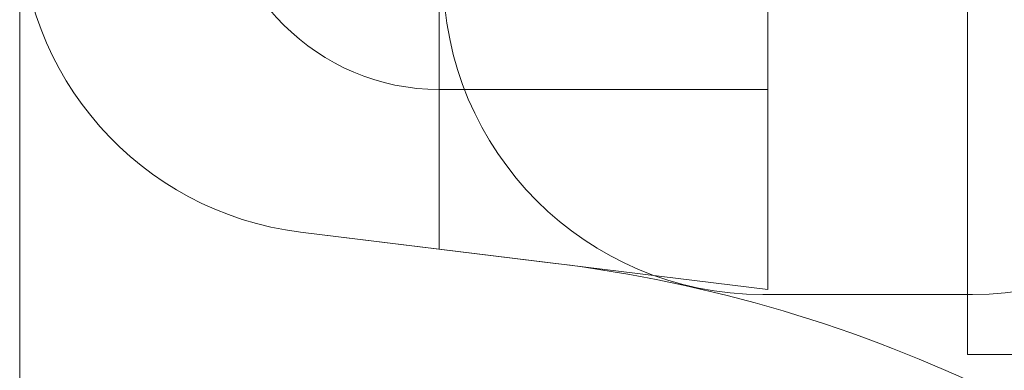
# Model space of a CAD drawing. Units: millimetres. Extents: x 10601 to 21682, y 4900 to 16689.
# Drawn here: x 10601 to 15530, y 7825 to 9578 of the extents above; entities that cross this region are included whole.
import ezdxf

# ---------------------------------------------------------------- set-up
doc = ezdxf.new("R2010")
doc.units = ezdxf.units.MM
doc.header["$LTSCALE"] = 75
doc.layers.add('Dimension (ISO)', color=7, linetype='Continuous', lineweight=18)
doc.layers.add('Fall Zone', color=5, linetype='Continuous', lineweight=20, true_color=0x0000ff)
doc.styles.add('Note Text (ISO)', font='tahoma.ttf')
doc.dimstyles.new('Aplay Dimension Styles M', dxfattribs={"dimscale": 75, "dimtxt": 2.5, "dimasz": 2.5, "dimexe": 3.175, "dimexo": 2, "dimgap": 0.762, "dimtad": 1, "dimdec": 1, "dimlfac": 0.001, "dimrnd": 1e-08, "dimzin": 0, "dimdsep": 46, "dimtxsty": 'Note Text (ISO)', "dimcen": 0.09, "dimdle": 10, "dimclrd": 256, "dimclre": 256, "dimclrt": 7, "dimadec": 0, "dimazin": 0, "dimtfac": 1.40208, "dimtofl": 0, "dimtmove": 0, "dimatfit": 3, "dimfxl": 1, "dimtolj": 1, "dimtzin": 0, "dimlwd": -1, "dimlwe": -1, "dimarcsym": 0})

# ---------------------------------------------------------------- blocks, each defined once
blk = doc.blocks.new('*D48')
at = {"layer": 'Defpoints', "color": 0, "transparency": 16777216}
for p in [(10601.4, 10104.3), (20898.6, 7666.6), (10601.4, 5207)]:
    blk.add_point(p, dxfattribs=at)
at = {"layer": 'Dimension (ISO)', "transparency": 16777216}
for p, q in [((10601.4, 9954.3), (10601.4, 4968.9)), ((20898.6, 7516.6), (20898.6, 4968.9)), ((20711.1, 5207), (10788.9, 5207))]:
    blk.add_line(p, q, dxfattribs=at)
for points in [[(10788.9, 5238.3), (10788.9, 5175.8), (10601.4, 5207)], [(20711.1, 5238.3), (20711.1, 5175.8), (20898.6, 5207)]]:
    blk.add_solid(points, dxfattribs=at)
at = {"layer": 'Dimension (ISO)', "color": 7, "transparency": 16777216, "insert": (15750, 5459.5), "char_height": 187.5, "attachment_point": 2, "style": 'Note Text (ISO)'}
blk.add_mtext('\\A1;10.3 m', dxfattribs=at)

msp = doc.modelspace()

# ---------------------------------------------------------------- linework, layer by layer
at = {"layer": 'Fall Zone'}
for p, q in [((15346.23, 12753.92), (15346.23, 7903.92)), ((14346.23, 8228.92), (14346.23, 12428.92)), ((12701.39, 8430.89), (12701.39, 12226.96)), ((12701.39, 8430.89), (12006.4, 8516.22)), ((14346.23, 8228.92), (12701.39, 8430.89)), ((15371.23, 8203.92), (14321.23, 8203.92)), ((17346.23, 7903.92), (15346.23, 7903.92))]:
    msp.add_line(p, q, dxfattribs=at)
at = {"layer": 'Fall Zone', "color": 1, "true_color": 0xff0000}
msp.add_line((14346.23, 9228.92), (12701.39, 9228.92), dxfattribs=at)
at = {"layer": 'Fall Zone', "color": 7}
msp.add_line((13283.43, 8359.42), (12006.4, 8516.22), dxfattribs=at)
at = {"layer": 'Fall Zone', "color": 1, "true_color": 0xff0000}
msp.add_arc((12701.39, 10328.92), 1100, 90, 270, dxfattribs=at)
at = {"layer": 'Fall Zone', "color": 7}
for centre, radius, start, end in [((12201.39, 10104.29), 1600, 180, 263), ((12430.35, 1411.6), 7000, 45, 83)]:
    msp.add_arc(centre, radius, start, end, dxfattribs=at)
at = {"layer": 'Fall Zone'}
for centre, start, end in [((12201.39, 10104.29), 180, 263), ((14321.23, 9803.92), 180, 270), ((15371.23, 9803.92), 270, 0)]:
    msp.add_arc(centre, 1600, start, end, dxfattribs=at)

# ---------------------------------------------------------------- dimensions: what is measured, and where the dimension line sits
at = {"layer": 'Dimension (ISO)'}
dim = msp.add_linear_dim(base=(10601.39, 5207.01), p1=(20898.61, 7666.58), p2=(10601.39, 10104.29), angle=180, text='<> m', dimstyle='Aplay Dimension Styles M', override={"dimgap": 0.762, "dimdec": 1, "dimlfac": 0.001, "dimpost": '', "dimtol": 0, "dimlim": 0, "dimtp": 0, "dimtm": 0, "dimtdec": 2, "dimatfit": 1}, dxfattribs=at)
dim.commit()
dim.dimension.update_dxf_attribs({"geometry": '*D48', "text_midpoint": (15750, 5207.01), "dimtype": 160})

doc.saveas('drawing.dxf')
